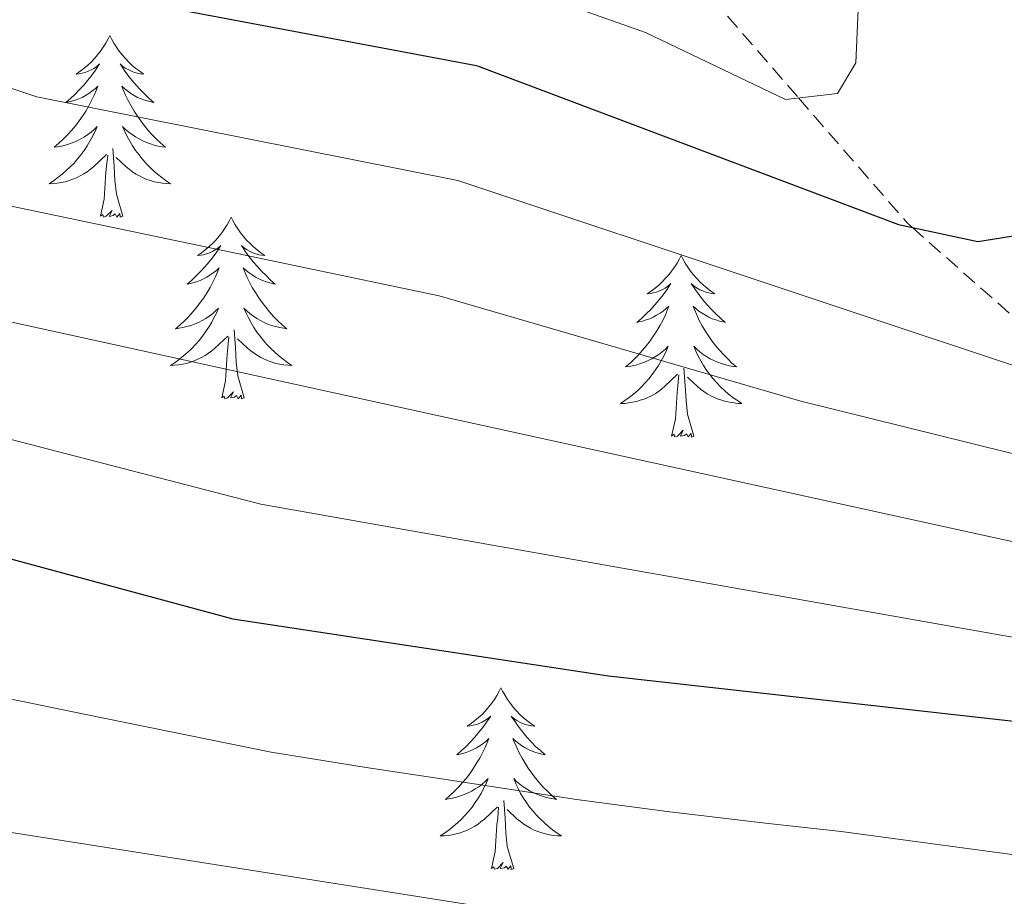
# Model space of a CAD drawing. Units: metres. Extents: x 630309 to 634820, y 4736209 to 4739265.
# Drawn here: x 633963 to 634028, y 4738265 to 4738323 of the extents above; entities that cross this region are included whole.
import ezdxf

# ---------------------------------------------------------------- set-up
doc = ezdxf.new("R2010")
doc.units = ezdxf.units.M
doc.header["$MEASUREMENT"] = 0
doc.linetypes.add('TRAZOSX2', pattern=[1.5, 1, -0.5])
for name, color, linetype, lineweight in [('Level 11', 142, 'TRAZOSX2', 13), ('Level 36', 19, 'Continuous', 40), ('Level 4', 36, 'Continuous', 30), ('Level 5', 36, 'Continuous', 0)]:
    doc.layers.add(name, color=color, linetype=linetype, lineweight=lineweight)

msp = doc.modelspace()

# ---------------------------------------------------------------- linework, layer by layer
at = {"layer": 'Level 11', "color": 142, "linetype": 'TRAZOSX2', "lineweight": 13}
msp.add_polyline3d([(633962.33, 4738367.68, 522.65), (633966.07, 4738364.66, 524.1), (633968.28, 4738362.6, 525.01), (633978.53, 4738353.04, 529.86), (633978.84, 4738352.76, 530.01), (633986.98, 4738345.27, 535.5), (633991.01, 4738341.64, 535.01), (633995.68, 4738337.43, 530.66), (634004.72, 4738328.97, 540.13), (634007.63, 4738325.29, 541.9), (634014.26, 4738317.65, 545.01), (634021.41, 4738309.43, 549.85), (634021.71, 4738309.16, 550.01), (634028.35, 4738303.29, 552.43), (634034.72, 4738298.35, 555.01), (634035.45, 4738297.79, 555.45), (634041.77, 4738291.55, 560.01), (634046.34, 4738287.04, 563.4), (634047.97, 4738284.8, 565.01), (634052.36, 4738278.81, 570.01), (634056.92, 4738272.56, 575.01), (634064.06, 4738262.79, 580.01)], dxfattribs=at)
at = {"layer": 'Level 36', "color": 92, "linetype": 'Continuous', "lineweight": 0}
for points in [[(633969.08, 4738321.74, 0.01), (633968.97, 4738321.52, 0.01), (633968.81, 4738321.24, 0.01), (633968.64, 4738320.98, 0.01), (633968.46, 4738320.72, 0.01), (633968.27, 4738320.47, 0.01), (633968.06, 4738320.23, 0.01), (633967.84, 4738320.01, 0.01), (633967.61, 4738319.79, 0.01), (633967.37, 4738319.59, 0.01), (633967.12, 4738319.4, 0.01), (633966.86, 4738319.22, 0.01), (633967.06, 4738319.24, 0.01), (633967.26, 4738319.28, 0.01), (633967.46, 4738319.33, 0.01), (633967.65, 4738319.4, 0.01), (633967.84, 4738319.49, 0.01), (633968.03, 4738319.59, 0.01), (633968.2, 4738319.7, 0.01), (633968.4, 4738319.89, 0.01), (633968.36, 4738319.83, 0.01), (633968.13, 4738319.48, 0.01), (633967.89, 4738319.15, 0.01), (633967.63, 4738318.82, 0.01), (633967.37, 4738318.5, 0.01), (633967.09, 4738318.2, 0.01), (633966.79, 4738317.9, 0.01), (633966.49, 4738317.62, 0.01), (633966.18, 4738317.35, 0.01), (633966.3, 4738317.37, 0.01), (633966.55, 4738317.43, 0.01), (633966.79, 4738317.5, 0.01), (633967.03, 4738317.59, 0.01), (633967.26, 4738317.69, 0.01), (633967.48, 4738317.81, 0.01), (633967.7, 4738317.94, 0.01), (633967.9, 4738318.09, 0.01), (633968.1, 4738318.25, 0.01), (633968.29, 4738318.42, 0.01), (633968.2, 4738318.19, 0.01), (633968.04, 4738317.83, 0.01), (633967.87, 4738317.48, 0.01), (633967.69, 4738317.13, 0.01), (633967.49, 4738316.79, 0.01), (633967.27, 4738316.46, 0.01), (633967.05, 4738316.14, 0.01), (633966.81, 4738315.83, 0.01), (633966.56, 4738315.52, 0.01), (633966.29, 4738315.23, 0.01), (633966.02, 4738314.95, 0.01), (633965.73, 4738314.68, 0.01), (633965.43, 4738314.42, 0.01), (633965.63, 4738314.45, 0.01), (633965.9, 4738314.49, 0.01), (633966.16, 4738314.56, 0.01), (633966.42, 4738314.64, 0.01), (633966.67, 4738314.73, 0.01), (633966.92, 4738314.84, 0.01), (633967.16, 4738314.96, 0.01), (633967.4, 4738315.1, 0.01), (633967.62, 4738315.25, 0.01), (633967.84, 4738315.41, 0.01), (633968.05, 4738315.59, 0.01), (633968.24, 4738315.78, 0.01), (633968.1, 4738315.45, 0.01)], [(633969.08, 4738321.74, 0.01), (633969.19, 4738321.52, 0.01), (633969.34, 4738321.24, 0.01), (633969.51, 4738320.98, 0.01), (633969.69, 4738320.72, 0.01), (633969.89, 4738320.47, 0.01), (633970.09, 4738320.23, 0.01), (633970.31, 4738320.01, 0.01), (633970.54, 4738319.79, 0.01), (633970.78, 4738319.59, 0.01), (633971.03, 4738319.4, 0.01), (633971.29, 4738319.22, 0.01), (633971.09, 4738319.24, 0.01), (633970.89, 4738319.28, 0.01), (633970.69, 4738319.33, 0.01), (633970.5, 4738319.4, 0.01), (633970.31, 4738319.49, 0.01), (633970.13, 4738319.59, 0.01), (633969.95, 4738319.7, 0.01), (633969.75, 4738319.89, 0.01), (633969.79, 4738319.83, 0.01), (633970.02, 4738319.48, 0.01), (633970.26, 4738319.15, 0.01), (633970.52, 4738318.82, 0.01), (633970.79, 4738318.5, 0.01), (633971.07, 4738318.2, 0.01), (633971.36, 4738317.9, 0.01), (633971.66, 4738317.62, 0.01), (633971.97, 4738317.35, 0.01), (633971.85, 4738317.37, 0.01), (633971.6, 4738317.43, 0.01), (633971.36, 4738317.5, 0.01), (633971.13, 4738317.59, 0.01), (633970.89, 4738317.69, 0.01), (633970.67, 4738317.81, 0.01), (633970.46, 4738317.94, 0.01), (633970.25, 4738318.09, 0.01), (633970.05, 4738318.25, 0.01), (633969.87, 4738318.42, 0.01), (633969.95, 4738318.19, 0.01), (633970.11, 4738317.83, 0.01), (633970.28, 4738317.48, 0.01), (633970.47, 4738317.13, 0.01), (633970.67, 4738316.79, 0.01), (633970.88, 4738316.46, 0.01), (633971.1, 4738316.14, 0.01), (633971.34, 4738315.83, 0.01), (633971.59, 4738315.52, 0.01), (633971.86, 4738315.23, 0.01), (633972.13, 4738314.95, 0.01), (633972.42, 4738314.68, 0.01), (633972.72, 4738314.42, 0.01), (633972.52, 4738314.45, 0.01), (633972.25, 4738314.49, 0.01), (633971.99, 4738314.56, 0.01), (633971.73, 4738314.64, 0.01), (633971.48, 4738314.73, 0.01), (633971.23, 4738314.84, 0.01), (633970.99, 4738314.96, 0.01), (633970.75, 4738315.1, 0.01), (633970.53, 4738315.25, 0.01), (633970.31, 4738315.41, 0.01), (633970.11, 4738315.59, 0.01), (633969.91, 4738315.78, 0.01), (633970.05, 4738315.45, 0.01)], [(633968.097, 4738315.449, 0.01), (633967.937, 4738315.129, 0.01), (633967.766, 4738314.819, 0.01), (633967.586, 4738314.509, 0.01), (633967.386, 4738314.209, 0.01), (633967.186, 4738313.929, 0.01), (633966.956, 4738313.649, 0.01), (633966.726, 4738313.379, 0.01), (633966.476, 4738313.119, 0.01), (633966.216, 4738312.879, 0.01), (633965.946, 4738312.639, 0.01), (633965.666, 4738312.419, 0.01), (633965.386, 4738312.209, 0.01), (633965.095, 4738312.019, 0.01), (633965.356, 4738312.029, 0.01), (633965.616, 4738312.049, 0.01), (633965.886, 4738312.099, 0.01), (633966.146, 4738312.149, 0.01), (633966.396, 4738312.229, 0.01), (633966.646, 4738312.309, 0.01), (633966.886, 4738312.409, 0.01), (633967.126, 4738312.529, 0.01), (633967.356, 4738312.659, 0.01), (633967.576, 4738312.809, 0.01), (633967.796, 4738312.969, 0.01), (633967.996, 4738313.129, 0.01), (633968.846, 4738313.928, 0.01)], [(633970.047, 4738315.448, 0.01), (633970.207, 4738315.128, 0.01), (633970.377, 4738314.818, 0.01), (633970.557, 4738314.508, 0.01), (633970.756, 4738314.208, 0.01), (633970.966, 4738313.928, 0.01), (633971.186, 4738313.648, 0.01), (633971.426, 4738313.378, 0.01), (633971.666, 4738313.118, 0.01), (633971.926, 4738312.878, 0.01), (633972.196, 4738312.638, 0.01), (633972.476, 4738312.418, 0.01), (633972.766, 4738312.208, 0.01), (633973.056, 4738312.018, 0.01), (633972.786, 4738312.028, 0.01), (633972.526, 4738312.048, 0.01), (633972.266, 4738312.098, 0.01), (633972.006, 4738312.148, 0.01), (633971.746, 4738312.228, 0.01), (633971.496, 4738312.308, 0.01), (633971.256, 4738312.408, 0.01), (633971.016, 4738312.528, 0.01), (633970.786, 4738312.658, 0.01), (633970.566, 4738312.808, 0.01), (633970.346, 4738312.968, 0.01), (633970.146, 4738313.128, 0.01), (633969.486, 4738313.748, 0.01)], [(633968.46, 4738309.89, 0.01), (633968.7, 4738311, 0.01), (633968.81, 4738312.75, 0.01), (633968.86, 4738313.18, 0.01), (633968.93, 4738313.9, 0.01)], [(633969.93, 4738309.89, 0.01), (633969.5, 4738311.33, 0.01), (633969.41, 4738312.23, 0.01), (633969.36, 4738313.18, 0.01), (633969.26, 4738314.34, 0.01)], [(633969.93, 4738309.89, 0.01), (633969.75, 4738309.82, 0.01), (633969.73, 4738310.06, 0.01), (633969.54, 4738309.83, 0.01), (633969.42, 4738310.04, 0.01), (633969.3, 4738309.93, 0.01), (633969.03, 4738309.87, 0.01), (633969.23, 4738310.27, 0.01), (633968.84, 4738309.89, 0.01), (633968.65, 4738309.83, 0.01), (633968.61, 4738310, 0.01), (633968.46, 4738309.89, 0.01)], [(633977.04, 4738309.82, 0.01), (633976.93, 4738309.6, 0.01), (633976.77, 4738309.32, 0.01), (633976.6, 4738309.06, 0.01), (633976.42, 4738308.8, 0.01), (633976.23, 4738308.55, 0.01), (633976.02, 4738308.31, 0.01), (633975.8, 4738308.09, 0.01), (633975.57, 4738307.87, 0.01), (633975.33, 4738307.67, 0.01), (633975.08, 4738307.48, 0.01), (633974.82, 4738307.3, 0.01), (633975.02, 4738307.32, 0.01), (633975.22, 4738307.36, 0.01), (633975.42, 4738307.42, 0.01), (633975.61, 4738307.49, 0.01), (633975.8, 4738307.57, 0.01), (633975.99, 4738307.67, 0.01), (633976.16, 4738307.78, 0.01), (633976.36, 4738307.97, 0.01), (633976.32, 4738307.91, 0.01), (633976.09, 4738307.56, 0.01), (633975.85, 4738307.23, 0.01), (633975.59, 4738306.9, 0.01), (633975.33, 4738306.58, 0.01), (633975.05, 4738306.28, 0.01), (633974.75, 4738305.99, 0.01), (633974.45, 4738305.7, 0.01), (633974.14, 4738305.43, 0.01), (633974.26, 4738305.45, 0.01), (633974.51, 4738305.51, 0.01), (633974.75, 4738305.59, 0.01), (633974.99, 4738305.67, 0.01), (633975.22, 4738305.78, 0.01), (633975.44, 4738305.89, 0.01), (633975.65, 4738306.03, 0.01), (633975.86, 4738306.17, 0.01), (633976.06, 4738306.33, 0.01), (633976.25, 4738306.5, 0.01), (633976.16, 4738306.27, 0.01), (633976, 4738305.91, 0.01), (633975.83, 4738305.56, 0.01), (633975.65, 4738305.21, 0.01), (633975.45, 4738304.87, 0.01), (633975.23, 4738304.54, 0.01), (633975.01, 4738304.22, 0.01), (633974.77, 4738303.91, 0.01), (633974.52, 4738303.61, 0.01), (633974.25, 4738303.31, 0.01), (633973.98, 4738303.03, 0.01), (633973.69, 4738302.76, 0.01), (633973.39, 4738302.5, 0.01), (633973.59, 4738302.53, 0.01), (633973.86, 4738302.58, 0.01), (633974.12, 4738302.64, 0.01), (633974.38, 4738302.72, 0.01), (633974.63, 4738302.81, 0.01), (633974.88, 4738302.92, 0.01), (633975.12, 4738303.04, 0.01), (633975.36, 4738303.18, 0.01), (633975.58, 4738303.33, 0.01), (633975.8, 4738303.49, 0.01), (633976, 4738303.67, 0.01), (633976.2, 4738303.86, 0.01), (633976.06, 4738303.53, 0.01)], [(633977.04, 4738309.82, 0.01), (633977.15, 4738309.6, 0.01), (633977.3, 4738309.32, 0.01), (633977.47, 4738309.06, 0.01), (633977.65, 4738308.8, 0.01), (633977.85, 4738308.55, 0.01), (633978.05, 4738308.31, 0.01), (633978.27, 4738308.09, 0.01), (633978.5, 4738307.87, 0.01), (633978.74, 4738307.67, 0.01), (633978.99, 4738307.48, 0.01), (633979.25, 4738307.3, 0.01), (633979.05, 4738307.32, 0.01), (633978.85, 4738307.36, 0.01), (633978.65, 4738307.42, 0.01), (633978.46, 4738307.49, 0.01), (633978.27, 4738307.57, 0.01), (633978.09, 4738307.67, 0.01), (633977.91, 4738307.78, 0.01), (633977.71, 4738307.97, 0.01), (633977.75, 4738307.91, 0.01), (633977.98, 4738307.56, 0.01), (633978.22, 4738307.23, 0.01), (633978.48, 4738306.9, 0.01), (633978.75, 4738306.58, 0.01), (633979.03, 4738306.28, 0.01), (633979.32, 4738305.99, 0.01), (633979.62, 4738305.7, 0.01), (633979.93, 4738305.43, 0.01), (633979.81, 4738305.45, 0.01), (633979.56, 4738305.51, 0.01), (633979.32, 4738305.59, 0.01), (633979.09, 4738305.67, 0.01), (633978.85, 4738305.78, 0.01), (633978.63, 4738305.89, 0.01), (633978.41, 4738306.03, 0.01), (633978.21, 4738306.17, 0.01), (633978.01, 4738306.33, 0.01), (633977.82, 4738306.5, 0.01), (633977.91, 4738306.27, 0.01), (633978.07, 4738305.91, 0.01), (633978.24, 4738305.56, 0.01), (633978.42, 4738305.21, 0.01), (633978.62, 4738304.87, 0.01), (633978.84, 4738304.54, 0.01), (633979.06, 4738304.22, 0.01), (633979.3, 4738303.91, 0.01), (633979.55, 4738303.61, 0.01), (633979.82, 4738303.31, 0.01), (633980.09, 4738303.03, 0.01), (633980.38, 4738302.76, 0.01), (633980.68, 4738302.5, 0.01), (633980.48, 4738302.53, 0.01), (633980.21, 4738302.58, 0.01), (633979.95, 4738302.64, 0.01), (633979.69, 4738302.72, 0.01), (633979.44, 4738302.81, 0.01), (633979.19, 4738302.92, 0.01), (633978.95, 4738303.04, 0.01), (633978.71, 4738303.18, 0.01), (633978.49, 4738303.33, 0.01), (633978.27, 4738303.49, 0.01), (633978.07, 4738303.67, 0.01), (633977.87, 4738303.86, 0.01), (633978.01, 4738303.53, 0.01)], [(634006.55, 4738307.31, 0.01), (634006.44, 4738307.09, 0.01), (634006.29, 4738306.81, 0.01), (634006.12, 4738306.55, 0.01), (634005.93, 4738306.29, 0.01), (634005.74, 4738306.04, 0.01), (634005.53, 4738305.81, 0.01), (634005.31, 4738305.58, 0.01), (634005.09, 4738305.36, 0.01), (634004.85, 4738305.16, 0.01), (634004.59, 4738304.97, 0.01), (634004.33, 4738304.79, 0.01), (634004.53, 4738304.81, 0.01), (634004.74, 4738304.85, 0.01), (634004.93, 4738304.91, 0.01), (634005.13, 4738304.98, 0.01), (634005.32, 4738305.06, 0.01), (634005.5, 4738305.16, 0.01), (634005.67, 4738305.27, 0.01), (634005.88, 4738305.46, 0.01), (634005.84, 4738305.4, 0.01), (634005.61, 4738305.05, 0.01), (634005.37, 4738304.72, 0.01), (634005.11, 4738304.39, 0.01), (634004.84, 4738304.07, 0.01), (634004.56, 4738303.77, 0.01), (634004.27, 4738303.48, 0.01), (634003.97, 4738303.19, 0.01), (634003.65, 4738302.92, 0.01), (634003.78, 4738302.95, 0.01), (634004.02, 4738303, 0.01), (634004.27, 4738303.08, 0.01), (634004.5, 4738303.16, 0.01), (634004.73, 4738303.27, 0.01), (634004.95, 4738303.39, 0.01), (634005.17, 4738303.52, 0.01), (634005.38, 4738303.66, 0.01), (634005.57, 4738303.82, 0.01), (634005.76, 4738303.99, 0.01), (634005.67, 4738303.77, 0.01), (634005.52, 4738303.41, 0.01), (634005.35, 4738303.05, 0.01), (634005.16, 4738302.7, 0.01), (634004.96, 4738302.36, 0.01), (634004.75, 4738302.03, 0.01), (634004.52, 4738301.71, 0.01), (634004.28, 4738301.4, 0.01), (634004.03, 4738301.1, 0.01), (634003.77, 4738300.8, 0.01), (634003.49, 4738300.52, 0.01), (634003.21, 4738300.25, 0.01), (634002.91, 4738299.99, 0.01), (634003.11, 4738300.02, 0.01), (634003.37, 4738300.07, 0.01), (634003.64, 4738300.13, 0.01), (634003.89, 4738300.21, 0.01), (634004.15, 4738300.3, 0.01), (634004.4, 4738300.41, 0.01), (634004.64, 4738300.53, 0.01), (634004.87, 4738300.67, 0.01), (634005.1, 4738300.82, 0.01), (634005.31, 4738300.99, 0.01), (634005.52, 4738301.16, 0.01), (634005.71, 4738301.35, 0.01), (634005.57, 4738301.02, 0.01)], [(634006.55, 4738307.31, 0.01), (634006.66, 4738307.09, 0.01), (634006.82, 4738306.81, 0.01), (634006.99, 4738306.55, 0.01), (634007.17, 4738306.29, 0.01), (634007.36, 4738306.04, 0.01), (634007.57, 4738305.81, 0.01), (634007.79, 4738305.58, 0.01), (634008.02, 4738305.36, 0.01), (634008.26, 4738305.16, 0.01), (634008.51, 4738304.97, 0.01), (634008.77, 4738304.79, 0.01), (634008.57, 4738304.81, 0.01), (634008.37, 4738304.85, 0.01), (634008.17, 4738304.91, 0.01), (634007.97, 4738304.98, 0.01), (634007.78, 4738305.06, 0.01), (634007.6, 4738305.16, 0.01), (634007.43, 4738305.27, 0.01), (634007.22, 4738305.46, 0.01), (634007.26, 4738305.4, 0.01), (634007.49, 4738305.05, 0.01), (634007.74, 4738304.72, 0.01), (634007.99, 4738304.39, 0.01), (634008.26, 4738304.07, 0.01), (634008.54, 4738303.77, 0.01), (634008.83, 4738303.48, 0.01), (634009.14, 4738303.19, 0.01), (634009.45, 4738302.92, 0.01), (634009.33, 4738302.95, 0.01), (634009.08, 4738303, 0.01), (634008.84, 4738303.08, 0.01), (634008.6, 4738303.16, 0.01), (634008.37, 4738303.27, 0.01), (634008.15, 4738303.39, 0.01), (634007.93, 4738303.52, 0.01), (634007.72, 4738303.66, 0.01), (634007.53, 4738303.82, 0.01), (634007.34, 4738303.99, 0.01), (634007.43, 4738303.77, 0.01), (634007.58, 4738303.41, 0.01), (634007.75, 4738303.05, 0.01), (634007.94, 4738302.7, 0.01), (634008.14, 4738302.36, 0.01), (634008.35, 4738302.03, 0.01), (634008.58, 4738301.71, 0.01), (634008.82, 4738301.4, 0.01), (634009.07, 4738301.1, 0.01), (634009.33, 4738300.8, 0.01), (634009.61, 4738300.52, 0.01), (634009.89, 4738300.25, 0.01), (634010.19, 4738299.99, 0.01), (634010, 4738300.02, 0.01), (634009.73, 4738300.07, 0.01), (634009.47, 4738300.13, 0.01), (634009.21, 4738300.21, 0.01), (634008.95, 4738300.3, 0.01), (634008.7, 4738300.41, 0.01), (634008.46, 4738300.53, 0.01), (634008.23, 4738300.67, 0.01), (634008, 4738300.82, 0.01), (634007.79, 4738300.99, 0.01), (634007.58, 4738301.16, 0.01), (634007.39, 4738301.35, 0.01), (634007.53, 4738301.02, 0.01)], [(633976.064, 4738303.528, 0.01), (633975.904, 4738303.208, 0.01), (633975.734, 4738302.898, 0.01), (633975.554, 4738302.588, 0.01), (633975.354, 4738302.288, 0.01), (633975.144, 4738302.008, 0.01), (633974.923, 4738301.728, 0.01), (633974.693, 4738301.458, 0.01), (633974.443, 4738301.198, 0.01), (633974.183, 4738300.958, 0.01), (633973.913, 4738300.718, 0.01), (633973.633, 4738300.498, 0.01), (633973.353, 4738300.288, 0.01), (633973.053, 4738300.098, 0.01), (633973.323, 4738300.108, 0.01), (633973.583, 4738300.138, 0.01), (633973.853, 4738300.178, 0.01), (633974.103, 4738300.228, 0.01), (633974.363, 4738300.308, 0.01), (633974.613, 4738300.388, 0.01), (633974.853, 4738300.498, 0.01), (633975.093, 4738300.608, 0.01), (633975.323, 4738300.738, 0.01), (633975.543, 4738300.888, 0.01), (633975.763, 4738301.048, 0.01), (633975.963, 4738301.218, 0.01), (633976.814, 4738302.008, 0.01)], [(633978.014, 4738303.527, 0.01), (633978.174, 4738303.207, 0.01), (633978.344, 4738302.897, 0.01), (633978.524, 4738302.587, 0.01), (633978.724, 4738302.287, 0.01), (633978.934, 4738302.007, 0.01), (633979.154, 4738301.727, 0.01), (633979.384, 4738301.457, 0.01), (633979.634, 4738301.197, 0.01), (633979.894, 4738300.957, 0.01), (633980.164, 4738300.717, 0.01), (633980.444, 4738300.497, 0.01), (633980.734, 4738300.287, 0.01), (633981.013, 4738300.097, 0.01), (633980.753, 4738300.107, 0.01), (633980.493, 4738300.137, 0.01), (633980.233, 4738300.177, 0.01), (633979.973, 4738300.227, 0.01), (633979.713, 4738300.307, 0.01), (633979.463, 4738300.387, 0.01), (633979.223, 4738300.497, 0.01), (633978.983, 4738300.607, 0.01), (633978.753, 4738300.737, 0.01), (633978.534, 4738300.887, 0.01), (633978.314, 4738301.047, 0.01), (633978.114, 4738301.217, 0.01), (633977.454, 4738301.838, 0.01)], [(633977.89, 4738297.97, 0.01), (633977.46, 4738299.41, 0.01), (633977.37, 4738300.31, 0.01), (633977.32, 4738301.26, 0.01), (633977.22, 4738302.42, 0.01)], [(633976.42, 4738297.97, 0.01), (633976.66, 4738299.08, 0.01), (633976.77, 4738300.83, 0.01), (633976.82, 4738301.26, 0.01), (633976.89, 4738301.98, 0.01)], [(634005.565, 4738301.023, 0.01), (634005.415, 4738300.703, 0.01), (634005.245, 4738300.393, 0.01), (634005.065, 4738300.083, 0.01), (634004.865, 4738299.793, 0.01), (634004.665, 4738299.503, 0.01), (634004.445, 4738299.223, 0.01), (634004.205, 4738298.953, 0.01), (634003.955, 4738298.693, 0.01), (634003.705, 4738298.453, 0.01), (634003.435, 4738298.213, 0.01), (634003.154, 4738297.993, 0.01), (634002.864, 4738297.783, 0.01), (634002.574, 4738297.593, 0.01), (634002.834, 4738297.603, 0.01), (634003.104, 4738297.633, 0.01), (634003.364, 4738297.673, 0.01), (634003.624, 4738297.733, 0.01), (634003.874, 4738297.803, 0.01), (634004.125, 4738297.883, 0.01), (634004.375, 4738297.993, 0.01), (634004.615, 4738298.103, 0.01), (634004.845, 4738298.233, 0.01), (634005.065, 4738298.383, 0.01), (634005.275, 4738298.543, 0.01), (634005.475, 4738298.713, 0.01), (634006.315, 4738299.513, 0.01)], [(634007.526, 4738301.022, 0.01), (634007.676, 4738300.702, 0.01), (634007.845, 4738300.392, 0.01), (634008.025, 4738300.082, 0.01), (634008.225, 4738299.792, 0.01), (634008.435, 4738299.502, 0.01), (634008.665, 4738299.222, 0.01), (634008.895, 4738298.952, 0.01), (634009.145, 4738298.692, 0.01), (634009.395, 4738298.452, 0.01), (634009.665, 4738298.212, 0.01), (634009.955, 4738297.992, 0.01), (634010.245, 4738297.782, 0.01), (634010.535, 4738297.592, 0.01), (634010.275, 4738297.602, 0.01), (634010.005, 4738297.632, 0.01), (634009.745, 4738297.672, 0.01), (634009.485, 4738297.732, 0.01), (634009.235, 4738297.802, 0.01), (634008.985, 4738297.882, 0.01), (634008.735, 4738297.992, 0.01), (634008.495, 4738298.102, 0.01), (634008.265, 4738298.232, 0.01), (634008.045, 4738298.382, 0.01), (634007.835, 4738298.542, 0.01), (634007.635, 4738298.713, 0.01), (634006.965, 4738299.333, 0.01)], [(634007.4, 4738295.46, 0.01), (634006.97, 4738296.9, 0.01), (634006.88, 4738297.8, 0.01), (634006.83, 4738298.75, 0.01), (634006.73, 4738299.91, 0.01)], [(634005.93, 4738295.46, 0.01), (634006.18, 4738296.57, 0.01), (634006.29, 4738298.32, 0.01), (634006.34, 4738298.75, 0.01), (634006.4, 4738299.47, 0.01)], [(633977.89, 4738297.97, 0.01), (633977.71, 4738297.9, 0.01), (633977.69, 4738298.14, 0.01), (633977.5, 4738297.91, 0.01), (633977.38, 4738298.12, 0.01), (633977.26, 4738298.01, 0.01), (633976.99, 4738297.96, 0.01), (633977.19, 4738298.35, 0.01), (633976.8, 4738297.97, 0.01), (633976.61, 4738297.91, 0.01), (633976.57, 4738298.08, 0.01), (633976.42, 4738297.97, 0.01)], [(634007.4, 4738295.46, 0.01), (634007.23, 4738295.39, 0.01), (634007.21, 4738295.63, 0.01), (634007.02, 4738295.41, 0.01), (634006.9, 4738295.61, 0.01), (634006.78, 4738295.5, 0.01), (634006.51, 4738295.45, 0.01), (634006.7, 4738295.84, 0.01), (634006.32, 4738295.46, 0.01), (634006.13, 4738295.41, 0.01), (634006.09, 4738295.57, 0.01), (634005.93, 4738295.46, 0.01)], [(633994.73, 4738278.92, 0.01), (633994.62, 4738278.71, 0.01), (633994.47, 4738278.43, 0.01), (633994.3, 4738278.16, 0.01), (633994.12, 4738277.91, 0.01), (633993.92, 4738277.66, 0.01), (633993.72, 4738277.42, 0.01), (633993.5, 4738277.19, 0.01), (633993.27, 4738276.98, 0.01), (633993.03, 4738276.78, 0.01), (633992.78, 4738276.59, 0.01), (633992.52, 4738276.41, 0.01), (633992.71, 4738276.43, 0.01), (633992.92, 4738276.47, 0.01), (633993.12, 4738276.52, 0.01), (633993.31, 4738276.59, 0.01), (633993.5, 4738276.68, 0.01), (633993.68, 4738276.78, 0.01), (633993.86, 4738276.89, 0.01), (633994.06, 4738277.08, 0.01), (633994.02, 4738277.01, 0.01), (633993.79, 4738276.67, 0.01), (633993.55, 4738276.33, 0.01), (633993.29, 4738276.01, 0.01), (633993.02, 4738275.69, 0.01), (633992.74, 4738275.39, 0.01), (633992.45, 4738275.09, 0.01), (633992.15, 4738274.81, 0.01), (633991.83, 4738274.54, 0.01), (633991.96, 4738274.56, 0.01), (633992.21, 4738274.62, 0.01), (633992.45, 4738274.69, 0.01), (633992.68, 4738274.78, 0.01), (633992.91, 4738274.88, 0.01), (633993.14, 4738275, 0.01), (633993.35, 4738275.13, 0.01), (633993.56, 4738275.28, 0.01), (633993.76, 4738275.43, 0.01), (633993.94, 4738275.6, 0.01), (633993.86, 4738275.38, 0.01), (633993.7, 4738275.02, 0.01), (633993.53, 4738274.67, 0.01), (633993.34, 4738274.32, 0.01), (633993.14, 4738273.98, 0.01), (633992.93, 4738273.65, 0.01), (633992.71, 4738273.33, 0.01), (633992.47, 4738273.01, 0.01), (633992.21, 4738272.71, 0.01), (633991.95, 4738272.42, 0.01), (633991.68, 4738272.14, 0.01), (633991.39, 4738271.87, 0.01), (633991.09, 4738271.61, 0.01), (633991.29, 4738271.64, 0.01), (633991.55, 4738271.68, 0.01), (633991.82, 4738271.75, 0.01), (633992.08, 4738271.83, 0.01), (633992.33, 4738271.92, 0.01), (633992.58, 4738272.03, 0.01), (633992.82, 4738272.15, 0.01), (633993.05, 4738272.29, 0.01), (633993.28, 4738272.44, 0.01), (633993.5, 4738272.6, 0.01), (633993.7, 4738272.78, 0.01), (633993.9, 4738272.97, 0.01), (633993.76, 4738272.64, 0.01)], [(633994.73, 4738278.92, 0.01), (633994.84, 4738278.71, 0.01), (633995, 4738278.43, 0.01), (633995.17, 4738278.16, 0.01), (633995.35, 4738277.91, 0.01), (633995.54, 4738277.66, 0.01), (633995.75, 4738277.42, 0.01), (633995.97, 4738277.19, 0.01), (633996.2, 4738276.98, 0.01), (633996.44, 4738276.78, 0.01), (633996.69, 4738276.59, 0.01), (633996.95, 4738276.41, 0.01), (633996.75, 4738276.43, 0.01), (633996.55, 4738276.47, 0.01), (633996.35, 4738276.52, 0.01), (633996.15, 4738276.59, 0.01), (633995.97, 4738276.68, 0.01), (633995.78, 4738276.78, 0.01), (633995.61, 4738276.89, 0.01), (633995.41, 4738277.08, 0.01), (633995.45, 4738277.01, 0.01), (633995.68, 4738276.67, 0.01), (633995.92, 4738276.33, 0.01), (633996.17, 4738276.01, 0.01), (633996.44, 4738275.69, 0.01), (633996.72, 4738275.39, 0.01), (633997.01, 4738275.09, 0.01), (633997.32, 4738274.81, 0.01), (633997.63, 4738274.54, 0.01), (633997.51, 4738274.56, 0.01), (633997.26, 4738274.62, 0.01), (633997.02, 4738274.69, 0.01), (633996.78, 4738274.78, 0.01), (633996.55, 4738274.88, 0.01), (633996.33, 4738275, 0.01), (633996.11, 4738275.13, 0.01), (633995.91, 4738275.28, 0.01), (633995.71, 4738275.43, 0.01), (633995.52, 4738275.6, 0.01), (633995.61, 4738275.38, 0.01), (633995.77, 4738275.02, 0.01), (633995.94, 4738274.67, 0.01), (633996.12, 4738274.32, 0.01), (633996.32, 4738273.98, 0.01), (633996.53, 4738273.65, 0.01), (633996.76, 4738273.33, 0.01), (633997, 4738273.01, 0.01), (633997.25, 4738272.71, 0.01), (633997.51, 4738272.42, 0.01), (633997.79, 4738272.14, 0.01), (633998.08, 4738271.87, 0.01), (633998.37, 4738271.61, 0.01), (633998.18, 4738271.64, 0.01), (633997.91, 4738271.68, 0.01), (633997.65, 4738271.75, 0.01), (633997.39, 4738271.83, 0.01), (633997.13, 4738271.92, 0.01), (633996.89, 4738272.03, 0.01), (633996.65, 4738272.15, 0.01), (633996.41, 4738272.29, 0.01), (633996.19, 4738272.44, 0.01), (633995.97, 4738272.6, 0.01), (633995.76, 4738272.78, 0.01), (633995.57, 4738272.97, 0.01), (633995.71, 4738272.64, 0.01)], [(633993.757, 4738272.636, 0.01), (633993.597, 4738272.316, 0.01), (633993.427, 4738271.996, 0.01), (633993.247, 4738271.696, 0.01), (633993.047, 4738271.396, 0.01), (633992.837, 4738271.106, 0.01), (633992.617, 4738270.836, 0.01), (633992.376, 4738270.566, 0.01), (633992.136, 4738270.306, 0.01), (633991.876, 4738270.067, 0.01), (633991.606, 4738269.827, 0.01), (633991.326, 4738269.607, 0.01), (633991.036, 4738269.397, 0.01), (633990.746, 4738269.207, 0.01), (633991.016, 4738269.217, 0.01), (633991.276, 4738269.237, 0.01), (633991.536, 4738269.277, 0.01), (633991.796, 4738269.337, 0.01), (633992.056, 4738269.407, 0.01), (633992.306, 4738269.496, 0.01), (633992.546, 4738269.596, 0.01), (633992.786, 4738269.716, 0.01), (633993.016, 4738269.846, 0.01), (633993.236, 4738269.986, 0.01), (633993.446, 4738270.146, 0.01), (633993.656, 4738270.316, 0.01), (633994.507, 4738271.116, 0.01)], [(633995.707, 4738272.636, 0.01), (633995.867, 4738272.316, 0.01), (633996.027, 4738271.996, 0.01), (633996.217, 4738271.696, 0.01), (633996.407, 4738271.396, 0.01), (633996.617, 4738271.106, 0.01), (633996.847, 4738270.836, 0.01), (633997.077, 4738270.566, 0.01), (633997.327, 4738270.306, 0.01), (633997.587, 4738270.066, 0.01), (633997.847, 4738269.826, 0.01), (633998.127, 4738269.605, 0.01), (633998.417, 4738269.395, 0.01), (633998.707, 4738269.205, 0.01), (633998.447, 4738269.215, 0.01), (633998.187, 4738269.235, 0.01), (633997.917, 4738269.276, 0.01), (633997.657, 4738269.336, 0.01), (633997.407, 4738269.406, 0.01), (633997.157, 4738269.496, 0.01), (633996.907, 4738269.596, 0.01), (633996.677, 4738269.716, 0.01), (633996.447, 4738269.846, 0.01), (633996.227, 4738269.986, 0.01), (633996.007, 4738270.146, 0.01), (633995.807, 4738270.316, 0.01), (633995.147, 4738270.936, 0.01)], [(633994.11, 4738267.07, 0.01), (633994.36, 4738268.19, 0.01), (633994.47, 4738269.93, 0.01), (633994.52, 4738270.37, 0.01), (633994.58, 4738271.09, 0.01)], [(633995.58, 4738267.07, 0.01), (633995.15, 4738268.51, 0.01), (633995.06, 4738269.42, 0.01), (633995.02, 4738270.37, 0.01), (633994.92, 4738271.53, 0.01)], [(633995.58, 4738267.07, 0.01), (633995.41, 4738267.01, 0.01), (633995.39, 4738267.24, 0.01), (633995.2, 4738267.02, 0.01), (633995.08, 4738267.23, 0.01), (633994.96, 4738267.12, 0.01), (633994.69, 4738267.06, 0.01), (633994.89, 4738267.46, 0.01), (633994.5, 4738267.08, 0.01), (633994.31, 4738267.02, 0.01), (633994.27, 4738267.18, 0.01), (633994.11, 4738267.07, 0.01)]]:
    msp.add_polyline3d(points, dxfattribs=at)
at = {"layer": 'Level 4', "color": 36, "linetype": 'Continuous', "lineweight": 30}
for points in [[(633966.7, 4738324.78, 550.01), (633993.14, 4738319.79, 550.01), (634020.82, 4738309.35, 550.01), (634026.02, 4738308.23, 550.01), (634030.68, 4738308.97, 550.01), (634031.53, 4738311.55, 550.01), (634031.47, 4738317.15, 550.01), (634028.93, 4738329.06, 550.01)], [(633930.46, 4738296.07, 575.01), (633977.14, 4738283.46, 575.01), (634001.8, 4738279.71, 575.01), (634031.72, 4738276.37, 575.01), (634053.35, 4738272.45, 575.01), (634059.71, 4738272.64, 575.01), (634074.26, 4738277.15, 575.01)]]:
    msp.add_polyline3d(points, dxfattribs=at)
at = {"layer": 'Level 5', "color": 36, "linetype": 'Continuous', "lineweight": 0}
for points in [[(633959.43, 4738303.64, 565.01), (634046.414, 4738284.546, 565.01), (634051.415, 4738285.346, 565.01), (634060.406, 4738289.754, 565.01), (634063.007, 4738293.153, 565.01), (634063.008, 4738295.953, 565.01), (634053.361, 4738310.084, 565.01), (634051.612, 4738314.764, 565.01), (634050.624, 4738319.774, 565.01), (634050.287, 4738333.274, 565.01), (634053.951, 4738345.252, 565.01), (634058.182, 4738350.651, 565.01), (634063.184, 4738354.03, 565.01), (634085.477, 4738362.626, 565.01), (634092.569, 4738367.165, 565.01), (634085.981, 4738375.295, 565.01), (634073.085, 4738395.367, 565.01), (634066.866, 4738400.538, 565.01), (634052.867, 4738409.01, 565.01)], [(633947.97, 4738323.16, 555.01), (633964.28, 4738317.73, 555.01), (633991.91, 4738312.23, 555.01), (634034.21, 4738298.15, 555.01), (634036.81, 4738299.15, 555.01), (634038.61, 4738301.75, 555.01), (634039.21, 4738305.55, 555.01), (634035.07, 4738328.65, 555.01), (634035.17, 4738339.47, 555.01), (634036.84, 4738345.01, 555.01), (634037.41, 4738353.9, 555.01), (634040.27, 4738358.04, 555.01), (634044.41, 4738360.98, 555.01), (634066.43, 4738369.12, 555.01), (634067.86, 4738371.14, 555.01), (634060.59, 4738383.17, 555.01), (634055.35, 4738387.49, 555.01), (634038.872, 4738394.013, 555.01), (634032.674, 4738402.213, 555.01)], [(633952.87, 4738297.75, 570.01), (633978.98, 4738290.98, 570.01), (634046.96, 4738278.95, 570.01), (634052.85, 4738278.79, 570.01), (634064.27, 4738281.13, 570.01), (634076.06, 4738286.26, 570.01), (634075.72, 4738289.47, 570.01), (634071.29, 4738293.28, 570.01), (634065, 4738302.15, 570.01), (634057.67, 4738317.69, 570.01), (634056.61, 4738323.09, 570.01), (634057.598, 4738333.082, 570.01), (634058.749, 4738337.292, 570.01), (634071.183, 4738349.589, 570.01), (634085.126, 4738358.876, 570.01), (634104.229, 4738363.963, 570.01), (634103.73, 4738366.403, 570.01), (634094.431, 4738373.314, 570.01), (634091.632, 4738377.464, 570.01), (634088.863, 4738382.645, 570.01), (634084.836, 4738393.595, 570.01), (634079.327, 4738401.465, 570.01)], [(634045.39, 4738370.03, 545.01), (634023.42, 4738362.41, 545.01), (634018.11, 4738359.37, 545.01), (634016.04, 4738356.11, 545.01), (634013.84, 4738350.35, 545.01), (634017.36, 4738337.51, 545.01), (634018.41, 4738328.95, 545.01), (634018.01, 4738319.95, 545.01), (634016.81, 4738317.95, 545.01), (634013.41, 4738317.55, 545.01), (634004.21, 4738321.95, 545.01), (633994.61, 4738325.35, 545.01), (633984.61, 4738327.55, 545.01), (633945.93, 4738339.96, 545.01)], [(633961.865, 4738310.69, 560.01), (633990.685, 4738304.655, 560.01), (634014.405, 4738297.751, 560.01), (634039.405, 4738291.547, 560.01), (634044.606, 4738291.546, 560.01), (634050.867, 4738294.625, 560.01), (634051.508, 4738298.105, 560.01), (634046.25, 4738308.895, 560.01), (634041.458, 4738338.405, 560.01), (634041.919, 4738343.385, 560.01), (634045.151, 4738349.254, 560.01), (634052.153, 4738356.412, 560.01)], [(633961.64, 4738278.38, 580.01), (633967.49, 4738277.17, 580.01), (633979.65, 4738274.7, 580.01), (633985.9, 4738273.71, 580.01), (633990.84, 4738272.95, 580.01), (633999.69, 4738271.59, 580.01), (634005.64, 4738270.81, 580.01), (634012.09, 4738270.04, 580.01), (634017.06, 4738269.49, 580.01), (634029.23, 4738267.85, 580.01), (634039.07, 4738266.04, 580.01), (634045.21, 4738264.87, 580.01)], [(634026.736, 4738259.331, 585.01), (633930.673, 4738274.457, 585.01)]]:
    msp.add_polyline3d(points, dxfattribs=at)

doc.saveas('drawing.dxf')
